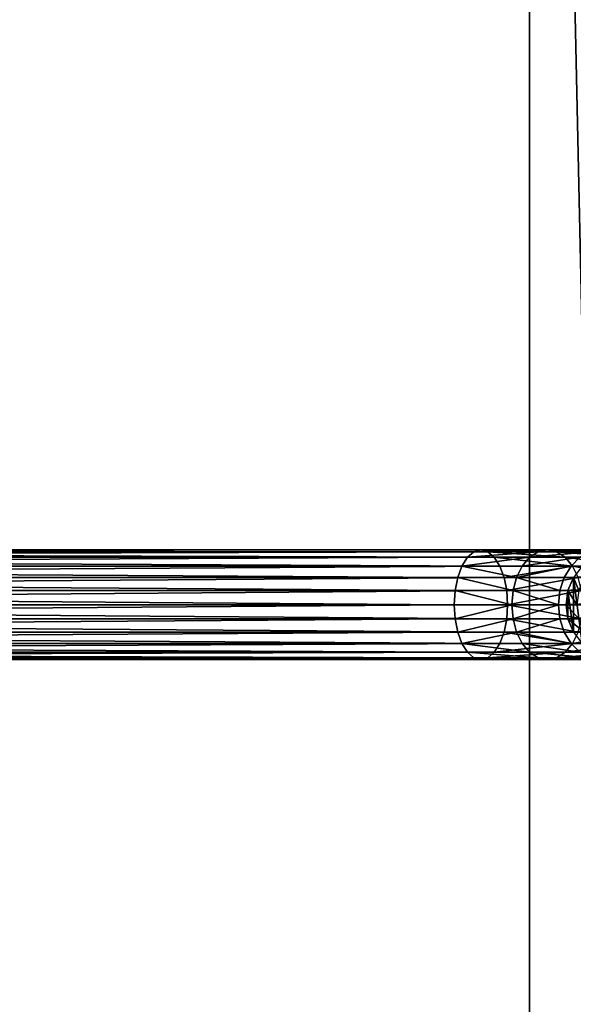
# Model space of a CAD drawing. Units: millimetres. Extents: x 0 to 545, y 0 to 1380.
# Drawn here: x 272 to 363, y 873 to 1035 of the extents above; entities that cross this region are included whole.
import ezdxf

# ---------------------------------------------------------------- set-up
doc = ezdxf.new("R2010")
doc.units = ezdxf.units.MM
doc.layers.get('0').update_dxf_attribs({"true_color": 0xff5454})

# ---------------------------------------------------------------- blocks, each defined once
blk = doc.blocks.new('Component_2')
for p, q in [((0, 0), (0, 1380)), ((0, 0, 30), (0, 1380, 30))]:
    blk.add_line(p, q)
mesh = blk.add_polyface()
corners = [(30, 1380), (0, 0), (0, 1380), (30, 0)]
mesh.append_faces([[corners[k] for k in face] for face in [(0, 1, 2), (1, 0, 3)]], dxfattribs={"vtx0": -1})
mesh = blk.add_polyface()
corners = [(0, 1380, 30), (0, 0), (0, 0, 30), (0, 1380)]
mesh.append_faces([[corners[k] for k in face] for face in [(0, 1, 2), (1, 0, 3)]], dxfattribs={"vtx0": -1})
mesh = blk.add_polyface()
corners = [(30, 0, 30), (0, 1380, 30), (0, 0, 30), (30, 1380, 30)]
mesh.append_faces([[corners[k] for k in face] for face in [(0, 1, 2), (1, 0, 3)]], dxfattribs={"vtx0": -1})
blk = doc.blocks.new('Component_1')
for p, q in [((34.49, 18, 94.96), (342.03, 18, 241.85)), ((342.03, 18, 241.85), (340.89, 17.69, 243.89)), ((343.16, 17.69, 239.81), (342.03, 18, 241.85)), ((342.03, 18, 241.85), (352.93, 18, 248.85)), ((352.93, 18, 248.85), (351.42, 17.69, 250.65)), ((354.44, 17.69, 247.05), (352.93, 18, 248.85)), ((352.93, 18, 248.85), (361.75, 18, 258.34)), ((32.33, 16.79, 98.91), (339.83, 16.79, 245.79)), ((33.37, 17.69, 97.01), (340.89, 17.69, 243.89)), ((35.62, 17.69, 92.91), (343.16, 17.69, 239.81)), ((36.66, 16.79, 91.01), (344.22, 16.79, 237.91)), ((339.83, 16.79, 245.79), (338.92, 15.36, 247.42)), ((340.89, 17.69, 243.89), (339.83, 16.79, 245.79)), ((339.83, 16.79, 245.79), (350.02, 16.79, 252.33)), ((340.89, 17.69, 243.89), (351.42, 17.69, 250.65)), ((344.22, 16.79, 237.91), (343.16, 17.69, 239.81)), ((343.16, 17.69, 239.81), (354.44, 17.69, 247.05)), ((345.13, 15.36, 236.28), (344.22, 16.79, 237.91)), ((344.22, 16.79, 237.91), (355.84, 16.79, 245.37)), ((350.02, 16.79, 252.33), (348.82, 15.36, 253.77)), ((351.42, 17.69, 250.65), (350.02, 16.79, 252.33)), ((350.02, 16.79, 252.33), (358.26, 16.79, 261.2)), ((351.42, 17.69, 250.65), (359.95, 17.69, 259.82)), ((355.84, 16.79, 245.37), (354.44, 17.69, 247.05)), ((354.44, 17.69, 247.05), (363.56, 17.69, 256.86)), ((357.04, 15.36, 243.93), (355.84, 16.79, 245.37)), ((355.84, 16.79, 245.37), (365.24, 16.79, 255.49)), ((358.26, 16.79, 261.2), (356.82, 15.36, 262.38)), ((31.43, 15.36, 100.55), (338.92, 15.36, 247.42)), ((37.56, 15.36, 89.37), (345.13, 15.36, 236.28)), ((338.92, 15.36, 247.42), (338.23, 13.5, 248.67)), ((338.92, 15.36, 247.42), (348.82, 15.36, 253.77)), ((345.83, 13.5, 235.02), (345.13, 15.36, 236.28)), ((345.13, 15.36, 236.28), (357.04, 15.36, 243.93)), ((348.82, 15.36, 253.77), (347.89, 13.5, 254.88)), ((348.82, 15.36, 253.77), (356.82, 15.36, 262.38)), ((356.82, 15.36, 262.38), (355.71, 13.5, 263.29)), ((356.82, 15.36, 262.38), (428.07, 15.36, 361.45)), ((357.97, 13.5, 242.82), (357.04, 15.36, 243.93)), ((357.04, 15.36, 243.93), (366.69, 15.36, 254.3)), ((30.74, 13.5, 101.8), (338.23, 13.5, 248.67)), ((38.25, 13.5, 88.12), (345.83, 13.5, 235.02)), ((338.23, 13.5, 248.67), (337.79, 11.33, 249.46)), ((338.23, 13.5, 248.67), (347.89, 13.5, 254.88)), ((346.27, 11.33, 234.24), (345.83, 13.5, 235.02)), ((345.83, 13.5, 235.02), (357.97, 13.5, 242.82)), ((347.89, 13.5, 254.88), (347.31, 11.33, 255.57)), ((347.89, 13.5, 254.88), (355.71, 13.5, 263.29)), ((355.71, 13.5, 263.29), (355.01, 11.33, 263.86)), ((355.71, 13.5, 263.29), (426.98, 13.5, 362.38)), ((356.31, 11.33), (357.21, 13.5)), ((356.31, 11.33, 63.66), (357.21, 13.5, 63.61)), ((30.31, 11.33, 102.59), (337.79, 11.33, 249.46)), ((38.68, 11.33, 87.33), (346.27, 11.33, 234.24)), ((337.79, 11.33, 249.46), (337.64, 9, 249.72)), ((337.79, 11.33, 249.46), (347.31, 11.33, 255.57)), ((346.42, 9, 233.97), (346.27, 11.33, 234.24)), ((346.27, 11.33, 234.24), (358.55, 11.33, 242.13)), ((347.31, 11.33, 255.57), (347.11, 9, 255.81)), ((347.31, 11.33, 255.57), (355.01, 11.33, 263.86)), ((355.01, 11.33, 263.86), (354.78, 9, 264.06)), ((355.01, 11.33, 263.86), (426.29, 11.33, 362.97)), ((356, 9), (356.31, 11.33)), ((356, 9, 63.68), (356.31, 11.33, 63.66)), ((356.31, 11.33, 63.66), (356.31, 11.33)), ((358.1, 11.33, 80.85), (356.31, 11.33, 63.66)), ((30.16, 9, 102.86), (337.64, 9, 249.72)), ((38.83, 9, 87.06), (346.42, 9, 233.97)), ((337.64, 9, 249.72), (337.79, 6.67, 249.46)), ((346.27, 6.67, 234.24), (346.42, 9, 233.97)), ((346.42, 9, 233.97), (358.75, 9, 241.89)), ((347.11, 9, 255.81), (347.31, 6.67, 255.57)), ((354.78, 9, 264.06), (426.06, 9, 363.17)), ((354.78, 9, 264.06), (355.01, 6.67, 263.86)), ((356.31, 6.67), (356, 9)), ((356.31, 6.67, 63.66), (356, 9, 63.68)), ((356, 9, 63.68), (356, 9)), ((357.8, 9, 80.92), (356, 9, 63.68)), ((30.31, 6.67, 102.59), (337.79, 6.67, 249.46)), ((346.27, 6.67, 234.24), (38.68, 6.67, 87.33)), ((337.79, 6.67, 249.46), (338.23, 4.5, 248.67)), ((337.79, 6.67, 249.46), (347.31, 6.67, 255.57)), ((345.83, 4.5, 235.02), (346.27, 6.67, 234.24)), ((358.55, 6.67, 242.13), (346.27, 6.67, 234.24)), ((347.31, 6.67, 255.57), (347.89, 4.5, 254.88)), ((347.31, 6.67, 255.57), (355.01, 6.67, 263.86)), ((355.01, 6.67, 263.86), (426.29, 6.67, 362.97)), ((355.01, 6.67, 263.86), (355.71, 4.5, 263.29)), ((357.21, 4.5), (356.31, 6.67)), ((356.31, 6.67), (356.31, 6.67, 63.66)), ((357.21, 4.5, 63.61), (356.31, 6.67, 63.66)), ((356.31, 6.67, 63.66), (358.1, 6.67, 80.85)), ((30.74, 4.5, 101.8), (338.23, 4.5, 248.67)), ((38.25, 4.5, 88.12), (345.83, 4.5, 235.02)), ((338.23, 4.5, 248.67), (338.92, 2.64, 247.42)), ((338.23, 4.5, 248.67), (347.89, 4.5, 254.88)), ((345.13, 2.64, 236.28), (345.83, 4.5, 235.02)), ((345.83, 4.5, 235.02), (357.97, 4.5, 242.82)), ((347.89, 4.5, 254.88), (348.82, 2.64, 253.77)), ((347.89, 4.5, 254.88), (355.71, 4.5, 263.29)), ((355.71, 4.5, 263.29), (426.98, 4.5, 362.38)), ((355.71, 4.5, 263.29), (356.82, 2.64, 262.38)), ((357.04, 2.64, 243.93), (357.97, 4.5, 242.82)), ((31.43, 2.64, 100.55), (338.92, 2.64, 247.42)), ((37.56, 2.64, 89.37), (345.13, 2.64, 236.28)), ((338.92, 2.64, 247.42), (339.83, 1.21, 245.79)), ((338.92, 2.64, 247.42), (348.82, 2.64, 253.77)), ((344.22, 1.21, 237.91), (345.13, 2.64, 236.28)), ((345.13, 2.64, 236.28), (357.04, 2.64, 243.93)), ((348.82, 2.64, 253.77), (350.02, 1.21, 252.33)), ((348.82, 2.64, 253.77), (356.82, 2.64, 262.38)), ((355.84, 1.21, 245.37), (357.04, 2.64, 243.93)), ((356.82, 2.64, 262.38), (428.07, 2.64, 361.45)), ((356.82, 2.64, 262.38), (358.26, 1.21, 261.2)), ((357.04, 2.64, 243.93), (366.69, 2.64, 254.3)), ((32.33, 1.21, 98.91), (339.83, 1.21, 245.79)), ((33.37, 0.31, 97.01), (340.89, 0.31, 243.89)), ((34.49, 0, 94.96), (342.03, 0, 241.85)), ((35.62, 0.31, 92.91), (343.16, 0.31, 239.81)), ((36.66, 1.21, 91.01), (344.22, 1.21, 237.91)), ((339.83, 1.21, 245.79), (340.89, 0.31, 243.89)), ((339.83, 1.21, 245.79), (350.02, 1.21, 252.33)), ((340.89, 0.31, 243.89), (342.03, 0, 241.85)), ((340.89, 0.31, 243.89), (351.42, 0.31, 250.65)), ((342.03, 0, 241.85), (343.16, 0.31, 239.81)), ((342.03, 0, 241.85), (352.93, 0, 248.85)), ((343.16, 0.31, 239.81), (344.22, 1.21, 237.91)), ((343.16, 0.31, 239.81), (354.44, 0.31, 247.05)), ((344.22, 1.21, 237.91), (355.84, 1.21, 245.37)), ((350.02, 1.21, 252.33), (351.42, 0.31, 250.65)), ((350.02, 1.21, 252.33), (358.26, 1.21, 261.2)), ((351.42, 0.31, 250.65), (352.93, 0, 248.85)), ((351.42, 0.31, 250.65), (359.95, 0.31, 259.82)), ((352.93, 0, 248.85), (354.44, 0.31, 247.05)), ((352.93, 0, 248.85), (361.75, 0, 258.34)), ((354.44, 0.31, 247.05), (355.84, 1.21, 245.37)), ((354.44, 0.31, 247.05), (363.56, 0.31, 256.86)), ((355.84, 1.21, 245.37), (365.24, 1.21, 255.49))]:
    blk.add_line(p, q)
at = {"extrusion": (-5.56732e-16, 1, 4.60165e-16)}
blk.add_arc((-318.24, 290.33, 9), 45, 215.7233, 244.4695, dxfattribs=at)
mesh = blk.add_polyface()
corners = [(342.03, 18, 241.85), (33.37, 17.69, 97.01), (34.49, 18, 94.96), (340.89, 17.69, 243.89)]
mesh.append_faces([[corners[k] for k in face] for face in [(0, 1, 2), (1, 0, 3)]], dxfattribs={"vtx0": -1})
mesh = blk.add_polyface()
corners = [(343.16, 17.69, 239.81), (34.49, 18, 94.96), (35.62, 17.69, 92.91), (342.03, 18, 241.85)]
mesh.append_faces([[corners[k] for k in face] for face in [(0, 1, 2), (1, 0, 3)]], dxfattribs={"vtx0": -1})
mesh = blk.add_polyface()
corners = [(352.93, 18, 248.85), (340.89, 17.69, 243.89), (342.03, 18, 241.85), (351.42, 17.69, 250.65)]
mesh.append_faces([[corners[k] for k in face] for face in [(0, 1, 2), (1, 0, 3)]], dxfattribs={"vtx0": -1})
mesh = blk.add_polyface()
corners = [(354.44, 17.69, 247.05), (342.03, 18, 241.85), (343.16, 17.69, 239.81), (352.93, 18, 248.85)]
mesh.append_faces([[corners[k] for k in face] for face in [(0, 1, 2), (1, 0, 3)]], dxfattribs={"vtx0": -1})
mesh = blk.add_polyface()
corners = [(361.75, 18, 258.34), (351.42, 17.69, 250.65), (352.93, 18, 248.85), (359.95, 17.69, 259.82)]
mesh.append_faces([[corners[k] for k in face] for face in [(0, 1, 2), (1, 0, 3)]], dxfattribs={"vtx0": -1})
mesh = blk.add_polyface()
corners = [(363.56, 17.69, 256.86), (352.93, 18, 248.85), (354.44, 17.69, 247.05), (361.75, 18, 258.34)]
mesh.append_faces([[corners[k] for k in face] for face in [(0, 1, 2), (1, 0, 3)]], dxfattribs={"vtx0": -1})
mesh = blk.add_polyface()
corners = [(356.31, 6.67), (356.31, 11.33), (356, 9), (357.21, 4.5), (357.21, 13.5), (358.64, 2.64), (358.64, 15.36), (360.5, 1.21), (360.5, 16.79), (362.67, 0.31), (362.67, 17.69), (365, 0), (365, 18), (367.33, 0.31), (367.33, 17.69), (369.5, 1.21), (369.5, 16.79), (371.36, 2.64), (371.36, 15.36), (372.79, 4.5), (372.79, 13.5), (373.69, 6.67), (373.69, 11.33), (374, 9)]
mesh.append_faces([[corners[k] for k in face] for face in [(0, 1, 2), (22, 21, 23)]], dxfattribs={"vtx0": -1})
mesh.append_faces([[corners[k] for k in face] for face in [(1, 3, 4), (4, 5, 6), (6, 7, 8), (8, 9, 10), (10, 11, 12), (12, 13, 14), (14, 15, 16), (16, 17, 18), (18, 19, 20), (20, 21, 22)]], dxfattribs={"vtx0": -1, "vtx1": -1})
mesh.append_faces([[corners[k] for k in face] for face in [(1, 0, 3), (4, 3, 5), (6, 5, 7), (8, 7, 9), (10, 9, 11), (12, 11, 13), (14, 13, 15), (16, 15, 17), (18, 17, 19), (20, 19, 21)]], dxfattribs={"vtx0": -1, "vtx2": -1})
mesh = blk.add_polyface()
corners = [(339.83, 16.79, 245.79), (31.43, 15.36, 100.55), (32.33, 16.79, 98.91), (338.92, 15.36, 247.42)]
mesh.append_faces([[corners[k] for k in face] for face in [(0, 1, 2), (1, 0, 3)]], dxfattribs={"vtx0": -1})
mesh = blk.add_polyface()
corners = [(340.89, 17.69, 243.89), (32.33, 16.79, 98.91), (33.37, 17.69, 97.01), (339.83, 16.79, 245.79)]
mesh.append_faces([[corners[k] for k in face] for face in [(0, 1, 2), (1, 0, 3)]], dxfattribs={"vtx0": -1})
mesh = blk.add_polyface()
corners = [(344.22, 16.79, 237.91), (35.62, 17.69, 92.91), (36.66, 16.79, 91.01), (343.16, 17.69, 239.81)]
mesh.append_faces([[corners[k] for k in face] for face in [(0, 1, 2), (1, 0, 3)]], dxfattribs={"vtx0": -1})
mesh = blk.add_polyface()
corners = [(345.13, 15.36, 236.28), (36.66, 16.79, 91.01), (37.56, 15.36, 89.37), (344.22, 16.79, 237.91)]
mesh.append_faces([[corners[k] for k in face] for face in [(0, 1, 2), (1, 0, 3)]], dxfattribs={"vtx0": -1})
mesh = blk.add_polyface()
corners = [(350.02, 16.79, 252.33), (338.92, 15.36, 247.42), (339.83, 16.79, 245.79), (348.82, 15.36, 253.77)]
mesh.append_faces([[corners[k] for k in face] for face in [(0, 1, 2), (1, 0, 3)]], dxfattribs={"vtx0": -1})
mesh = blk.add_polyface()
corners = [(351.42, 17.69, 250.65), (339.83, 16.79, 245.79), (340.89, 17.69, 243.89), (350.02, 16.79, 252.33)]
mesh.append_faces([[corners[k] for k in face] for face in [(0, 1, 2), (1, 0, 3)]], dxfattribs={"vtx0": -1})
mesh = blk.add_polyface()
corners = [(355.84, 16.79, 245.37), (343.16, 17.69, 239.81), (344.22, 16.79, 237.91), (354.44, 17.69, 247.05)]
mesh.append_faces([[corners[k] for k in face] for face in [(0, 1, 2), (1, 0, 3)]], dxfattribs={"vtx0": -1})
mesh = blk.add_polyface()
corners = [(357.04, 15.36, 243.93), (344.22, 16.79, 237.91), (345.13, 15.36, 236.28), (355.84, 16.79, 245.37)]
mesh.append_faces([[corners[k] for k in face] for face in [(0, 1, 2), (1, 0, 3)]], dxfattribs={"vtx0": -1})
mesh = blk.add_polyface()
corners = [(358.26, 16.79, 261.2), (348.82, 15.36, 253.77), (350.02, 16.79, 252.33), (356.82, 15.36, 262.38)]
mesh.append_faces([[corners[k] for k in face] for face in [(0, 1, 2), (1, 0, 3)]], dxfattribs={"vtx0": -1})
mesh = blk.add_polyface()
corners = [(359.95, 17.69, 259.82), (350.02, 16.79, 252.33), (351.42, 17.69, 250.65), (358.26, 16.79, 261.2)]
mesh.append_faces([[corners[k] for k in face] for face in [(0, 1, 2), (1, 0, 3)]], dxfattribs={"vtx0": -1})
mesh = blk.add_polyface()
corners = [(365.24, 16.79, 255.49), (354.44, 17.69, 247.05), (355.84, 16.79, 245.37), (363.56, 17.69, 256.86)]
mesh.append_faces([[corners[k] for k in face] for face in [(0, 1, 2), (1, 0, 3)]], dxfattribs={"vtx0": -1})
mesh = blk.add_polyface()
corners = [(366.69, 15.36, 254.3), (355.84, 16.79, 245.37), (357.04, 15.36, 243.93), (365.24, 16.79, 255.49)]
mesh.append_faces([[corners[k] for k in face] for face in [(0, 1, 2), (1, 0, 3)]], dxfattribs={"vtx0": -1})
mesh = blk.add_polyface()
corners = [(429.49, 16.79, 360.24), (356.82, 15.36, 262.38), (358.26, 16.79, 261.2), (428.07, 15.36, 361.45)]
mesh.append_faces([[corners[k] for k in face] for face in [(0, 1, 2), (1, 0, 3)]], dxfattribs={"vtx0": -1})
mesh = blk.add_polyface()
corners = [(31.43, 15.36, 100.55), (338.23, 13.5, 248.67), (30.74, 13.5, 101.8), (338.92, 15.36, 247.42)]
mesh.append_faces([[corners[k] for k in face] for face in [(0, 1, 2), (1, 0, 3)]], dxfattribs={"vtx0": -1})
mesh = blk.add_polyface()
corners = [(38.25, 13.5, 88.12), (345.13, 15.36, 236.28), (37.56, 15.36, 89.37), (345.83, 13.5, 235.02)]
mesh.append_faces([[corners[k] for k in face] for face in [(0, 1, 2), (1, 0, 3)]], dxfattribs={"vtx0": -1})
mesh = blk.add_polyface()
corners = [(338.92, 15.36, 247.42), (347.89, 13.5, 254.88), (338.23, 13.5, 248.67), (348.82, 15.36, 253.77)]
mesh.append_faces([[corners[k] for k in face] for face in [(0, 1, 2), (1, 0, 3)]], dxfattribs={"vtx0": -1})
mesh = blk.add_polyface()
corners = [(345.83, 13.5, 235.02), (357.04, 15.36, 243.93), (345.13, 15.36, 236.28), (357.97, 13.5, 242.82)]
mesh.append_faces([[corners[k] for k in face] for face in [(0, 1, 2), (1, 0, 3)]], dxfattribs={"vtx0": -1})
mesh = blk.add_polyface()
corners = [(356.82, 15.36, 262.38), (347.89, 13.5, 254.88), (348.82, 15.36, 253.77), (355.71, 13.5, 263.29)]
mesh.append_faces([[corners[k] for k in face] for face in [(0, 1, 2), (1, 0, 3)]], dxfattribs={"vtx0": -1})
mesh = blk.add_polyface()
corners = [(355.71, 13.5, 263.29), (428.07, 15.36, 361.45), (426.98, 13.5, 362.38), (356.82, 15.36, 262.38)]
mesh.append_faces([[corners[k] for k in face] for face in [(0, 1, 2), (1, 0, 3)]], dxfattribs={"vtx0": -1})
mesh = blk.add_polyface()
corners = [(367.79, 13.5, 253.39), (357.04, 15.36, 243.93), (357.97, 13.5, 242.82), (366.69, 15.36, 254.3)]
mesh.append_faces([[corners[k] for k in face] for face in [(0, 1, 2), (1, 0, 3)]], dxfattribs={"vtx0": -1})
mesh = blk.add_polyface()
corners = [(30.74, 13.5, 101.8), (337.79, 11.33, 249.46), (30.31, 11.33, 102.59), (338.23, 13.5, 248.67)]
mesh.append_faces([[corners[k] for k in face] for face in [(0, 1, 2), (1, 0, 3)]], dxfattribs={"vtx0": -1})
mesh = blk.add_polyface()
corners = [(38.68, 11.33, 87.33), (345.83, 13.5, 235.02), (38.25, 13.5, 88.12), (346.27, 11.33, 234.24)]
mesh.append_faces([[corners[k] for k in face] for face in [(0, 1, 2), (1, 0, 3)]], dxfattribs={"vtx0": -1})
mesh = blk.add_polyface()
corners = [(338.23, 13.5, 248.67), (347.31, 11.33, 255.57), (337.79, 11.33, 249.46), (347.89, 13.5, 254.88)]
mesh.append_faces([[corners[k] for k in face] for face in [(0, 1, 2), (1, 0, 3)]], dxfattribs={"vtx0": -1})
mesh = blk.add_polyface()
corners = [(346.27, 11.33, 234.24), (357.97, 13.5, 242.82), (345.83, 13.5, 235.02), (358.55, 11.33, 242.13)]
mesh.append_faces([[corners[k] for k in face] for face in [(0, 1, 2), (1, 0, 3)]], dxfattribs={"vtx0": -1})
mesh = blk.add_polyface()
corners = [(347.89, 13.5, 254.88), (355.01, 11.33, 263.86), (347.31, 11.33, 255.57), (355.71, 13.5, 263.29)]
mesh.append_faces([[corners[k] for k in face] for face in [(0, 1, 2), (1, 0, 3)]], dxfattribs={"vtx0": -1})
mesh = blk.add_polyface()
corners = [(355.01, 11.33, 263.86), (426.98, 13.5, 362.38), (426.29, 11.33, 362.97), (355.71, 13.5, 263.29)]
mesh.append_faces([[corners[k] for k in face] for face in [(0, 1, 2), (1, 0, 3)]], dxfattribs={"vtx0": -1})
mesh = blk.add_polyface()
corners = [(357.21, 13.5), (356.31, 11.33, 63.66), (356.31, 11.33), (357.21, 13.5, 63.61)]
mesh.append_faces([[corners[k] for k in face] for face in [(0, 1, 2), (1, 0, 3)]], dxfattribs={"vtx0": -1})
mesh = blk.add_polyface()
corners = [(357.21, 13.5, 63.61), (358.1, 11.33, 80.85), (356.31, 11.33, 63.66), (358.98, 13.5, 80.67)]
mesh.append_faces([[corners[k] for k in face] for face in [(0, 1, 2), (1, 0, 3)]], dxfattribs={"vtx0": -1})
mesh = blk.add_polyface()
corners = [(30.31, 11.33, 102.59), (337.64, 9, 249.72), (30.16, 9, 102.86), (337.79, 11.33, 249.46)]
mesh.append_faces([[corners[k] for k in face] for face in [(0, 1, 2), (1, 0, 3)]], dxfattribs={"vtx0": -1})
mesh = blk.add_polyface()
corners = [(38.83, 9, 87.06), (346.27, 11.33, 234.24), (38.68, 11.33, 87.33), (346.42, 9, 233.97)]
mesh.append_faces([[corners[k] for k in face] for face in [(0, 1, 2), (1, 0, 3)]], dxfattribs={"vtx0": -1})
mesh = blk.add_polyface()
corners = [(337.79, 11.33, 249.46), (347.11, 9, 255.81), (337.64, 9, 249.72), (347.31, 11.33, 255.57)]
mesh.append_faces([[corners[k] for k in face] for face in [(0, 1, 2), (1, 0, 3)]], dxfattribs={"vtx0": -1})
mesh = blk.add_polyface()
corners = [(346.42, 9, 233.97), (358.55, 11.33, 242.13), (346.27, 11.33, 234.24), (358.75, 9, 241.89)]
mesh.append_faces([[corners[k] for k in face] for face in [(0, 1, 2), (1, 0, 3)]], dxfattribs={"vtx0": -1})
mesh = blk.add_polyface()
corners = [(347.31, 11.33, 255.57), (354.78, 9, 264.06), (347.11, 9, 255.81), (355.01, 11.33, 263.86)]
mesh.append_faces([[corners[k] for k in face] for face in [(0, 1, 2), (1, 0, 3)]], dxfattribs={"vtx0": -1})
mesh = blk.add_polyface()
corners = [(354.78, 9, 264.06), (426.29, 11.33, 362.97), (426.06, 9, 363.17), (355.01, 11.33, 263.86)]
mesh.append_faces([[corners[k] for k in face] for face in [(0, 1, 2), (1, 0, 3)]], dxfattribs={"vtx0": -1})
mesh = blk.add_polyface()
corners = [(356.31, 11.33), (356, 9, 63.68), (356, 9), (356.31, 11.33, 63.66)]
mesh.append_faces([[corners[k] for k in face] for face in [(0, 1, 2), (1, 0, 3)]], dxfattribs={"vtx0": -1})
mesh = blk.add_polyface()
corners = [(356.31, 11.33, 63.66), (357.8, 9, 80.92), (356, 9, 63.68), (358.1, 11.33, 80.85)]
mesh.append_faces([[corners[k] for k in face] for face in [(0, 1, 2), (1, 0, 3)]], dxfattribs={"vtx0": -1})
mesh = blk.add_polyface()
corners = [(337.64, 9, 249.72), (30.31, 6.67, 102.59), (30.16, 9, 102.86), (337.79, 6.67, 249.46)]
mesh.append_faces([[corners[k] for k in face] for face in [(0, 1, 2), (1, 0, 3)]], dxfattribs={"vtx0": -1})
mesh = blk.add_polyface()
corners = [(346.27, 6.67, 234.24), (38.83, 9, 87.06), (38.68, 6.67, 87.33), (346.42, 9, 233.97)]
mesh.append_faces([[corners[k] for k in face] for face in [(0, 1, 2), (1, 0, 3)]], dxfattribs={"vtx0": -1})
mesh = blk.add_polyface()
corners = [(347.11, 9, 255.81), (337.79, 6.67, 249.46), (337.64, 9, 249.72), (347.31, 6.67, 255.57)]
mesh.append_faces([[corners[k] for k in face] for face in [(0, 1, 2), (1, 0, 3)]], dxfattribs={"vtx0": -1})
mesh = blk.add_polyface()
corners = [(358.55, 6.67, 242.13), (346.42, 9, 233.97), (346.27, 6.67, 234.24), (358.75, 9, 241.89)]
mesh.append_faces([[corners[k] for k in face] for face in [(0, 1, 2), (1, 0, 3)]], dxfattribs={"vtx0": -1})
mesh = blk.add_polyface()
corners = [(347.31, 6.67, 255.57), (354.78, 9, 264.06), (355.01, 6.67, 263.86), (347.11, 9, 255.81)]
mesh.append_faces([[corners[k] for k in face] for face in [(0, 1, 2), (1, 0, 3)]], dxfattribs={"vtx0": -1})
mesh = blk.add_polyface()
corners = [(355.01, 6.67, 263.86), (426.06, 9, 363.17), (426.29, 6.67, 362.97), (354.78, 9, 264.06)]
mesh.append_faces([[corners[k] for k in face] for face in [(0, 1, 2), (1, 0, 3)]], dxfattribs={"vtx0": -1})
mesh = blk.add_polyface()
corners = [(356, 9), (356.31, 6.67, 63.66), (356.31, 6.67), (356, 9, 63.68)]
mesh.append_faces([[corners[k] for k in face] for face in [(0, 1, 2), (1, 0, 3)]], dxfattribs={"vtx0": -1})
mesh = blk.add_polyface()
corners = [(356, 9, 63.68), (358.1, 6.67, 80.85), (356.31, 6.67, 63.66), (357.8, 9, 80.92)]
mesh.append_faces([[corners[k] for k in face] for face in [(0, 1, 2), (1, 0, 3)]], dxfattribs={"vtx0": -1})
mesh = blk.add_polyface()
corners = [(337.79, 6.67, 249.46), (30.74, 4.5, 101.8), (30.31, 6.67, 102.59), (338.23, 4.5, 248.67)]
mesh.append_faces([[corners[k] for k in face] for face in [(0, 1, 2), (1, 0, 3)]], dxfattribs={"vtx0": -1})
mesh = blk.add_polyface()
corners = [(345.83, 4.5, 235.02), (38.68, 6.67, 87.33), (38.25, 4.5, 88.12), (346.27, 6.67, 234.24)]
mesh.append_faces([[corners[k] for k in face] for face in [(0, 1, 2), (1, 0, 3)]], dxfattribs={"vtx0": -1})
mesh = blk.add_polyface()
corners = [(347.31, 6.67, 255.57), (338.23, 4.5, 248.67), (337.79, 6.67, 249.46), (347.89, 4.5, 254.88)]
mesh.append_faces([[corners[k] for k in face] for face in [(0, 1, 2), (1, 0, 3)]], dxfattribs={"vtx0": -1})
mesh = blk.add_polyface()
corners = [(357.97, 4.5, 242.82), (346.27, 6.67, 234.24), (345.83, 4.5, 235.02), (358.55, 6.67, 242.13)]
mesh.append_faces([[corners[k] for k in face] for face in [(0, 1, 2), (1, 0, 3)]], dxfattribs={"vtx0": -1})
mesh = blk.add_polyface()
corners = [(347.89, 4.5, 254.88), (355.01, 6.67, 263.86), (355.71, 4.5, 263.29), (347.31, 6.67, 255.57)]
mesh.append_faces([[corners[k] for k in face] for face in [(0, 1, 2), (1, 0, 3)]], dxfattribs={"vtx0": -1})
mesh = blk.add_polyface()
corners = [(355.71, 4.5, 263.29), (426.29, 6.67, 362.97), (426.98, 4.5, 362.38), (355.01, 6.67, 263.86)]
mesh.append_faces([[corners[k] for k in face] for face in [(0, 1, 2), (1, 0, 3)]], dxfattribs={"vtx0": -1})
mesh = blk.add_polyface()
corners = [(356.31, 6.67), (357.21, 4.5, 63.61), (357.21, 4.5), (356.31, 6.67, 63.66)]
mesh.append_faces([[corners[k] for k in face] for face in [(0, 1, 2), (1, 0, 3)]], dxfattribs={"vtx0": -1})
mesh = blk.add_polyface()
corners = [(356.31, 6.67, 63.66), (358.98, 4.5, 80.67), (357.21, 4.5, 63.61), (358.1, 6.67, 80.85)]
mesh.append_faces([[corners[k] for k in face] for face in [(0, 1, 2), (1, 0, 3)]], dxfattribs={"vtx0": -1})
mesh = blk.add_polyface()
corners = [(338.23, 4.5, 248.67), (31.43, 2.64, 100.55), (30.74, 4.5, 101.8), (338.92, 2.64, 247.42)]
mesh.append_faces([[corners[k] for k in face] for face in [(0, 1, 2), (1, 0, 3)]], dxfattribs={"vtx0": -1})
mesh = blk.add_polyface()
corners = [(345.13, 2.64, 236.28), (38.25, 4.5, 88.12), (37.56, 2.64, 89.37), (345.83, 4.5, 235.02)]
mesh.append_faces([[corners[k] for k in face] for face in [(0, 1, 2), (1, 0, 3)]], dxfattribs={"vtx0": -1})
mesh = blk.add_polyface()
corners = [(347.89, 4.5, 254.88), (338.92, 2.64, 247.42), (338.23, 4.5, 248.67), (348.82, 2.64, 253.77)]
mesh.append_faces([[corners[k] for k in face] for face in [(0, 1, 2), (1, 0, 3)]], dxfattribs={"vtx0": -1})
mesh = blk.add_polyface()
corners = [(357.04, 2.64, 243.93), (345.83, 4.5, 235.02), (345.13, 2.64, 236.28), (357.97, 4.5, 242.82)]
mesh.append_faces([[corners[k] for k in face] for face in [(0, 1, 2), (1, 0, 3)]], dxfattribs={"vtx0": -1})
mesh = blk.add_polyface()
corners = [(347.89, 4.5, 254.88), (356.82, 2.64, 262.38), (348.82, 2.64, 253.77), (355.71, 4.5, 263.29)]
mesh.append_faces([[corners[k] for k in face] for face in [(0, 1, 2), (1, 0, 3)]], dxfattribs={"vtx0": -1})
mesh = blk.add_polyface()
corners = [(356.82, 2.64, 262.38), (426.98, 4.5, 362.38), (428.07, 2.64, 361.45), (355.71, 4.5, 263.29)]
mesh.append_faces([[corners[k] for k in face] for face in [(0, 1, 2), (1, 0, 3)]], dxfattribs={"vtx0": -1})
mesh = blk.add_polyface()
corners = [(357.04, 2.64, 243.93), (367.79, 4.5, 253.39), (357.97, 4.5, 242.82), (366.69, 2.64, 254.3)]
mesh.append_faces([[corners[k] for k in face] for face in [(0, 1, 2), (1, 0, 3)]], dxfattribs={"vtx0": -1})
mesh = blk.add_polyface()
corners = [(31.43, 2.64, 100.55), (339.83, 1.21, 245.79), (32.33, 1.21, 98.91), (338.92, 2.64, 247.42)]
mesh.append_faces([[corners[k] for k in face] for face in [(0, 1, 2), (1, 0, 3)]], dxfattribs={"vtx0": -1})
mesh = blk.add_polyface()
corners = [(36.66, 1.21, 91.01), (345.13, 2.64, 236.28), (37.56, 2.64, 89.37), (344.22, 1.21, 237.91)]
mesh.append_faces([[corners[k] for k in face] for face in [(0, 1, 2), (1, 0, 3)]], dxfattribs={"vtx0": -1})
mesh = blk.add_polyface()
corners = [(338.92, 2.64, 247.42), (350.02, 1.21, 252.33), (339.83, 1.21, 245.79), (348.82, 2.64, 253.77)]
mesh.append_faces([[corners[k] for k in face] for face in [(0, 1, 2), (1, 0, 3)]], dxfattribs={"vtx0": -1})
mesh = blk.add_polyface()
corners = [(344.22, 1.21, 237.91), (357.04, 2.64, 243.93), (345.13, 2.64, 236.28), (355.84, 1.21, 245.37)]
mesh.append_faces([[corners[k] for k in face] for face in [(0, 1, 2), (1, 0, 3)]], dxfattribs={"vtx0": -1})
mesh = blk.add_polyface()
corners = [(348.82, 2.64, 253.77), (358.26, 1.21, 261.2), (350.02, 1.21, 252.33), (356.82, 2.64, 262.38)]
mesh.append_faces([[corners[k] for k in face] for face in [(0, 1, 2), (1, 0, 3)]], dxfattribs={"vtx0": -1})
mesh = blk.add_polyface()
corners = [(355.84, 1.21, 245.37), (366.69, 2.64, 254.3), (357.04, 2.64, 243.93), (365.24, 1.21, 255.49)]
mesh.append_faces([[corners[k] for k in face] for face in [(0, 1, 2), (1, 0, 3)]], dxfattribs={"vtx0": -1})
mesh = blk.add_polyface()
corners = [(356.82, 2.64, 262.38), (429.49, 1.21, 360.24), (358.26, 1.21, 261.2), (428.07, 2.64, 361.45)]
mesh.append_faces([[corners[k] for k in face] for face in [(0, 1, 2), (1, 0, 3)]], dxfattribs={"vtx0": -1})
mesh = blk.add_polyface()
corners = [(32.33, 1.21, 98.91), (340.89, 0.31, 243.89), (33.37, 0.31, 97.01), (339.83, 1.21, 245.79)]
mesh.append_faces([[corners[k] for k in face] for face in [(0, 1, 2), (1, 0, 3)]], dxfattribs={"vtx0": -1})
mesh = blk.add_polyface()
corners = [(33.37, 0.31, 97.01), (342.03, 0, 241.85), (34.49, 0, 94.96), (340.89, 0.31, 243.89)]
mesh.append_faces([[corners[k] for k in face] for face in [(0, 1, 2), (1, 0, 3)]], dxfattribs={"vtx0": -1})
mesh = blk.add_polyface()
corners = [(34.49, 0, 94.96), (343.16, 0.31, 239.81), (35.62, 0.31, 92.91), (342.03, 0, 241.85)]
mesh.append_faces([[corners[k] for k in face] for face in [(0, 1, 2), (1, 0, 3)]], dxfattribs={"vtx0": -1})
mesh = blk.add_polyface()
corners = [(35.62, 0.31, 92.91), (344.22, 1.21, 237.91), (36.66, 1.21, 91.01), (343.16, 0.31, 239.81)]
mesh.append_faces([[corners[k] for k in face] for face in [(0, 1, 2), (1, 0, 3)]], dxfattribs={"vtx0": -1})
mesh = blk.add_polyface()
corners = [(339.83, 1.21, 245.79), (351.42, 0.31, 250.65), (340.89, 0.31, 243.89), (350.02, 1.21, 252.33)]
mesh.append_faces([[corners[k] for k in face] for face in [(0, 1, 2), (1, 0, 3)]], dxfattribs={"vtx0": -1})
mesh = blk.add_polyface()
corners = [(340.89, 0.31, 243.89), (352.93, 0, 248.85), (342.03, 0, 241.85), (351.42, 0.31, 250.65)]
mesh.append_faces([[corners[k] for k in face] for face in [(0, 1, 2), (1, 0, 3)]], dxfattribs={"vtx0": -1})
mesh = blk.add_polyface()
corners = [(342.03, 0, 241.85), (354.44, 0.31, 247.05), (343.16, 0.31, 239.81), (352.93, 0, 248.85)]
mesh.append_faces([[corners[k] for k in face] for face in [(0, 1, 2), (1, 0, 3)]], dxfattribs={"vtx0": -1})
mesh = blk.add_polyface()
corners = [(343.16, 0.31, 239.81), (355.84, 1.21, 245.37), (344.22, 1.21, 237.91), (354.44, 0.31, 247.05)]
mesh.append_faces([[corners[k] for k in face] for face in [(0, 1, 2), (1, 0, 3)]], dxfattribs={"vtx0": -1})
mesh = blk.add_polyface()
corners = [(350.02, 1.21, 252.33), (359.95, 0.31, 259.82), (351.42, 0.31, 250.65), (358.26, 1.21, 261.2)]
mesh.append_faces([[corners[k] for k in face] for face in [(0, 1, 2), (1, 0, 3)]], dxfattribs={"vtx0": -1})
mesh = blk.add_polyface()
corners = [(351.42, 0.31, 250.65), (361.75, 0, 258.34), (352.93, 0, 248.85), (359.95, 0.31, 259.82)]
mesh.append_faces([[corners[k] for k in face] for face in [(0, 1, 2), (1, 0, 3)]], dxfattribs={"vtx0": -1})
mesh = blk.add_polyface()
corners = [(352.93, 0, 248.85), (363.56, 0.31, 256.86), (354.44, 0.31, 247.05), (361.75, 0, 258.34)]
mesh.append_faces([[corners[k] for k in face] for face in [(0, 1, 2), (1, 0, 3)]], dxfattribs={"vtx0": -1})
mesh = blk.add_polyface()
corners = [(354.44, 0.31, 247.05), (365.24, 1.21, 255.49), (355.84, 1.21, 245.37), (363.56, 0.31, 256.86)]
mesh.append_faces([[corners[k] for k in face] for face in [(0, 1, 2), (1, 0, 3)]], dxfattribs={"vtx0": -1})

msp = doc.modelspace()

# ---------------------------------------------------------------- block references
for name, p in [('Component_2', (356, 0)), ('Component_1', (6, 930, 30))]:
    msp.add_blockref(name, p)

doc.saveas('drawing.dxf')
